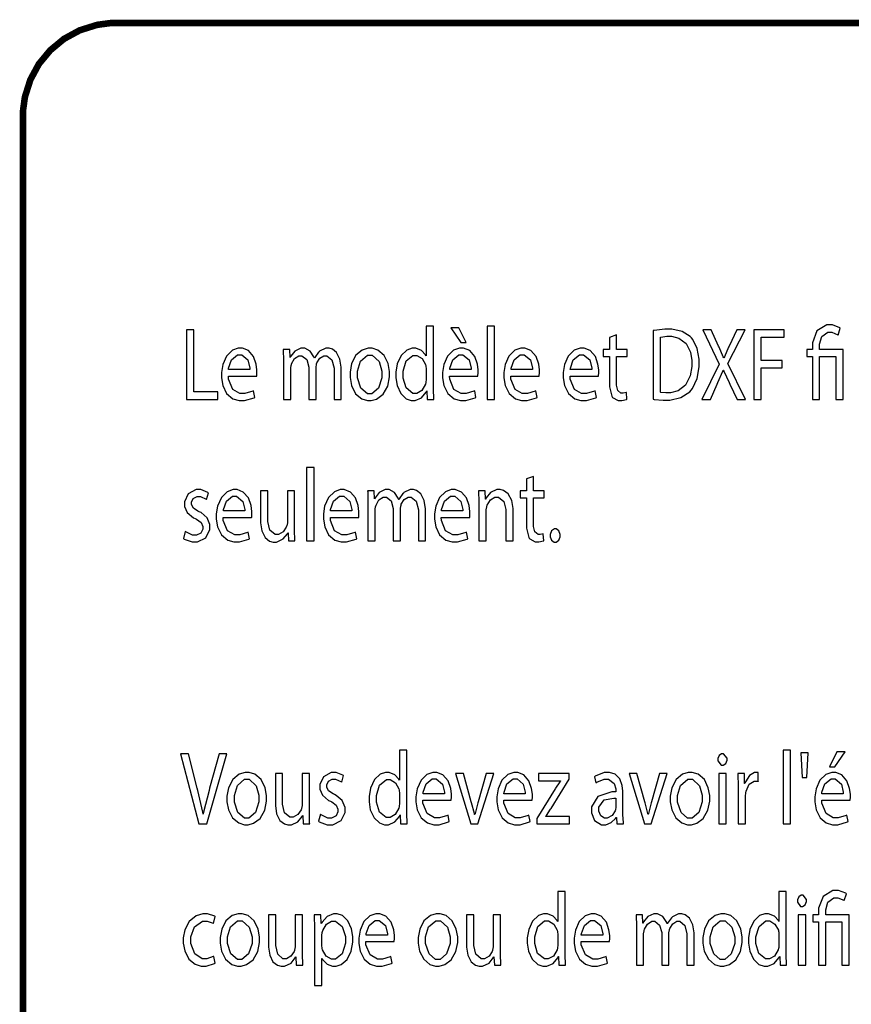
# Model space of a CAD drawing. Extents: x 0.4 to 33.4, y 0.5 to 22.5.
# Drawn here: x 24.8 to 26.5, y 4.9 to 7 of the extents above; entities that cross this region are included whole.
import ezdxf

# ---------------------------------------------------------------- set-up
doc = ezdxf.new("R2010")
doc.units = 0
doc.layers.get('0').update_dxf_attribs({"linetype": 'CONTINUOUS'})

msp = doc.modelspace()

# ---------------------------------------------------------------- linework, layer by layer
at = {"color": 0, "const_width": 0.01383}
msp.add_lwpolyline([(30.506, 3.06853), (24.959, 3.06853), (24.9492, 3.06853), (24.9196, 3.07254), (24.8829, 3.08404), (24.8496, 3.10215), (24.8206, 3.12614), (24.7965, 3.15517), (24.7785, 3.18847), (24.7669, 3.22521), (24.7629, 3.25472), (24.7629, 3.26454), (24.7629, 6.82611), (24.7629, 6.83599), (24.7669, 6.86556), (24.7785, 6.90229), (24.7965, 6.93554), (24.8206, 6.96457), (24.8496, 6.98861), (24.8829, 7.00672), (24.9196, 7.01818), (24.9492, 7.02214), (24.959, 7.02214), (30.506, 7.02214)], dxfattribs=at)
at = {"color": 0}
for points in [[(26.4447, 6.22706), (26.4447, 6.31819), (26.479, 6.31819), (26.479, 6.22706), (26.4943, 6.22706), (26.4943, 6.33296), (26.4447, 6.33296), (26.4447, 6.33817), (26.4447, 6.34364), (26.4492, 6.35997), (26.4618, 6.36919), (26.466, 6.36919), (26.4706, 6.36919), (26.4829, 6.36393), (26.4839, 6.36312), (26.4883, 6.37765), (26.4872, 6.37864), (26.4718, 6.3846), (26.4667, 6.3846), (26.4597, 6.3846), (26.439, 6.37213), (26.4296, 6.347), (26.4296, 6.3386), (26.4296, 6.33296), (26.4174, 6.33296), (26.4174, 6.31819), (26.4296, 6.31819), (26.4296, 6.22706), (26.4447, 6.22706)], [(25.1082, 6.22706), (25.1742, 6.22706), (25.1742, 6.24311), (25.1233, 6.24311), (25.1233, 6.3744), (25.1082, 6.3744), (25.1082, 6.22706)], [(25.614, 6.38222), (25.614, 6.31907), (25.6139, 6.31907), (25.6129, 6.32118), (25.6043, 6.3304), (25.5921, 6.33535), (25.5881, 6.33535), (25.5843, 6.33535), (25.5732, 6.33143), (25.561, 6.3201), (25.5528, 6.30225), (25.5497, 6.28444), (25.5499, 6.27849), (25.5499, 6.273), (25.5526, 6.25657), (25.5603, 6.23953), (25.5718, 6.22857), (25.5826, 6.22467), (25.5862, 6.22467), (25.5907, 6.22467), (25.6042, 6.23063), (25.6142, 6.24251), (25.6153, 6.2455), (25.6156, 6.2455), (25.6164, 6.22706), (25.6303, 6.22706), (25.6301, 6.22885), (25.6297, 6.24804), (25.6297, 6.25439), (25.6297, 6.38222), (25.614, 6.38222)], [(25.666, 6.37853), (25.6875, 6.34728), (25.6985, 6.34728), (25.6829, 6.37853), (25.666, 6.37853)], [(25.7428, 6.22706), (25.7585, 6.22706), (25.7585, 6.38222), (25.7428, 6.38222), (25.7428, 6.22706)], [(26.0008, 6.35813), (26.0008, 6.33296), (25.9878, 6.33296), (25.9878, 6.31819), (26.0008, 6.31819), (26.0008, 6.26047), (26.0008, 6.25358), (26.0058, 6.23432), (26.0069, 6.23292), (26.0078, 6.23161), (26.0196, 6.22488), (26.0236, 6.22488), (26.0271, 6.22488), (26.0367, 6.22711), (26.0375, 6.22749), (26.0367, 6.24203), (26.0361, 6.24181), (26.0297, 6.2405), (26.0278, 6.2405), (26.0254, 6.2405), (26.0186, 6.24593), (26.016, 6.25732), (26.016, 6.26112), (26.016, 6.31819), (26.0383, 6.31819), (26.0383, 6.33296), (26.016, 6.33296), (26.016, 6.36333), (26.0008, 6.35813)], [(26.0933, 6.22749), (26.0953, 6.22721), (26.1146, 6.22575), (26.1211, 6.22575), (26.1288, 6.22575), (26.1518, 6.23118), (26.1708, 6.24354), (26.1736, 6.24701), (26.1764, 6.25038), (26.1863, 6.27171), (26.1907, 6.29617), (26.1907, 6.30431), (26.1907, 6.31201), (26.1863, 6.33507), (26.1767, 6.35406), (26.174, 6.35704), (26.1714, 6.36008), (26.1543, 6.37082), (26.1329, 6.37549), (26.1258, 6.37549), (26.1178, 6.37549), (26.0957, 6.37289), (26.0933, 6.37244), (26.0933, 6.22749)], [(26.2882, 6.22706), (26.2512, 6.30279), (26.2874, 6.3744), (26.2697, 6.3744), (26.2535, 6.3399), (26.2524, 6.33757), (26.2436, 6.31711), (26.2428, 6.31494), (26.2422, 6.31494), (26.2414, 6.31689), (26.2324, 6.33751), (26.2314, 6.3399), (26.2157, 6.3744), (26.1979, 6.3744), (26.2329, 6.30171), (26.1964, 6.22706), (26.214, 6.22706), (26.2283, 6.25939), (26.2299, 6.26264), (26.2403, 6.28657), (26.2411, 6.28868), (26.2415, 6.28868), (26.2425, 6.28657), (26.2538, 6.26275), (26.2553, 6.2596), (26.2704, 6.22706), (26.2882, 6.22706)], [(26.3058, 6.22706), (26.321, 6.22706), (26.321, 6.29368), (26.3658, 6.29368), (26.3658, 6.30951), (26.321, 6.30951), (26.321, 6.35835), (26.3696, 6.35835), (26.3696, 6.3744), (26.3058, 6.3744), (26.3058, 6.22706)], [(26.1085, 6.35835), (26.1096, 6.35867), (26.1222, 6.36051), (26.1265, 6.36051), (26.1318, 6.36051), (26.1478, 6.35656), (26.1629, 6.34511), (26.1718, 6.32721), (26.1747, 6.30957), (26.1747, 6.30365), (26.1747, 6.29704), (26.1714, 6.27701), (26.1617, 6.25732), (26.1458, 6.24517), (26.1296, 6.24094), (26.1242, 6.24094), (26.1203, 6.24094), (26.1094, 6.24197), (26.1085, 6.24224), (26.1085, 6.35835)], [(25.2564, 6.27653), (25.2565, 6.27701), (25.2569, 6.28336), (25.2569, 6.28543), (25.2569, 6.28944), (25.2553, 6.30149), (25.2497, 6.31771), (25.2389, 6.33029), (25.226, 6.33535), (25.2217, 6.33535), (25.2175, 6.33535), (25.205, 6.33094), (25.1925, 6.31879), (25.1846, 6.30067), (25.1818, 6.2839), (25.1818, 6.27826), (25.1818, 6.27285), (25.1846, 6.25651), (25.1929, 6.23964), (25.2061, 6.22879), (25.2193, 6.22488), (25.2237, 6.22488), (25.2308, 6.22488), (25.2507, 6.23063), (25.2521, 6.23139), (25.2494, 6.24528), (25.2481, 6.24451), (25.2314, 6.23964), (25.2258, 6.23964), (25.2207, 6.23964), (25.2056, 6.24832), (25.1967, 6.27001), (25.1965, 6.27653), (25.2564, 6.27653)], [(25.1968, 6.29021), (25.1971, 6.29357), (25.2032, 6.31087), (25.2161, 6.32146), (25.2204, 6.32146), (25.2247, 6.32146), (25.2379, 6.31049), (25.2419, 6.29329), (25.2419, 6.29021), (25.1968, 6.29021)], [(25.3131, 6.22706), (25.3282, 6.22706), (25.3282, 6.29085), (25.3282, 6.29318), (25.3293, 6.29949), (25.3296, 6.30018), (25.3301, 6.30263), (25.3364, 6.31353), (25.3456, 6.3195), (25.3486, 6.3195), (25.3519, 6.3195), (25.3619, 6.31131), (25.3664, 6.29568), (25.3664, 6.29042), (25.3664, 6.22706), (25.3817, 6.22706), (25.3817, 6.29237), (25.3817, 6.29482), (25.3826, 6.30143), (25.3829, 6.30214), (25.3836, 6.30447), (25.3897, 6.31435), (25.3983, 6.3195), (25.4011, 6.3195), (25.4046, 6.3195), (25.4151, 6.31087), (25.4196, 6.29297), (25.4196, 6.28694), (25.4196, 6.22706), (25.4347, 6.22706), (25.4347, 6.28933), (25.4347, 6.29503), (25.4319, 6.31201), (25.425, 6.32611), (25.416, 6.33333), (25.409, 6.33535), (25.4068, 6.33535), (25.4021, 6.33535), (25.3892, 6.329), (25.3879, 6.32775), (25.3871, 6.32693), (25.379, 6.31554), (25.3783, 6.31407), (25.3782, 6.31407), (25.3772, 6.31717), (25.369, 6.32937), (25.3578, 6.33535), (25.354, 6.33535), (25.3497, 6.33535), (25.3371, 6.32932), (25.3283, 6.31831), (25.3271, 6.31581), (25.3267, 6.31581), (25.3261, 6.33296), (25.3124, 6.33296), (25.3125, 6.33074), (25.3131, 6.31093), (25.3131, 6.30431), (25.3131, 6.22706)], [(25.4957, 6.33535), (25.4915, 6.33535), (25.4792, 6.33154), (25.4657, 6.32053), (25.4567, 6.30285), (25.4533, 6.2851), (25.4533, 6.27914), (25.4533, 6.27349), (25.4565, 6.25657), (25.4651, 6.23936), (25.4781, 6.22851), (25.4901, 6.22467), (25.4942, 6.22467), (25.4981, 6.22467), (25.5094, 6.22797), (25.5232, 6.23807), (25.5329, 6.25553), (25.5367, 6.27458), (25.5367, 6.28087), (25.5367, 6.28646), (25.5338, 6.30306), (25.5254, 6.32026), (25.5124, 6.33138), (25.4999, 6.33535), (25.4957, 6.33535)], [(25.4953, 6.32081), (25.5001, 6.32081), (25.5149, 6.30718), (25.5208, 6.287), (25.5208, 6.28022), (25.5208, 6.27285), (25.5135, 6.25065), (25.4994, 6.23899), (25.4949, 6.23899), (25.4901, 6.23899), (25.4763, 6.25071), (25.469, 6.27251), (25.469, 6.27979), (25.469, 6.28678), (25.4753, 6.30778), (25.4903, 6.32081), (25.4953, 6.32081)], [(25.7235, 6.27653), (25.7235, 6.27701), (25.7239, 6.28336), (25.7239, 6.28543), (25.7239, 6.28944), (25.7222, 6.30149), (25.7168, 6.31771), (25.706, 6.33029), (25.6931, 6.33535), (25.6887, 6.33535), (25.6846, 6.33535), (25.6721, 6.33094), (25.6594, 6.31879), (25.6515, 6.30067), (25.6487, 6.2839), (25.6487, 6.27826), (25.6487, 6.27285), (25.6517, 6.25651), (25.6599, 6.23964), (25.6731, 6.22879), (25.6863, 6.22488), (25.6907, 6.22488), (25.6978, 6.22488), (25.7178, 6.23063), (25.7192, 6.23139), (25.7165, 6.24528), (25.715, 6.24451), (25.6985, 6.23964), (25.6929, 6.23964), (25.6878, 6.23964), (25.6725, 6.24832), (25.6638, 6.27001), (25.6636, 6.27653), (25.7235, 6.27653)], [(25.6638, 6.29021), (25.6642, 6.29357), (25.6703, 6.31087), (25.6831, 6.32146), (25.6875, 6.32146), (25.6918, 6.32146), (25.7049, 6.31049), (25.709, 6.29329), (25.7089, 6.29021), (25.6638, 6.29021)], [(25.8528, 6.27653), (25.8529, 6.27701), (25.8532, 6.28336), (25.8532, 6.28543), (25.8532, 6.28944), (25.8517, 6.30149), (25.8461, 6.31771), (25.8353, 6.33029), (25.8224, 6.33535), (25.8181, 6.33535), (25.8139, 6.33535), (25.8014, 6.33094), (25.7889, 6.31879), (25.7808, 6.30067), (25.7782, 6.2839), (25.7782, 6.27826), (25.7782, 6.27285), (25.781, 6.25651), (25.7892, 6.23964), (25.8024, 6.22879), (25.8156, 6.22488), (25.82, 6.22488), (25.8271, 6.22488), (25.8471, 6.23063), (25.8485, 6.23139), (25.8458, 6.24528), (25.8444, 6.24451), (25.8278, 6.23964), (25.8222, 6.23964), (25.8171, 6.23964), (25.8018, 6.24832), (25.7931, 6.27001), (25.7929, 6.27653), (25.8528, 6.27653)], [(25.7932, 6.29021), (25.7935, 6.29357), (25.7996, 6.31087), (25.8125, 6.32146), (25.8168, 6.32146), (25.8211, 6.32146), (25.8342, 6.31049), (25.8383, 6.29329), (25.8383, 6.29021), (25.7932, 6.29021)], [(25.9779, 6.27653), (25.9781, 6.27701), (25.9785, 6.28336), (25.9785, 6.28543), (25.9785, 6.28944), (25.9768, 6.30149), (25.9713, 6.31771), (25.9604, 6.33029), (25.9475, 6.33535), (25.9432, 6.33535), (25.939, 6.33535), (25.9265, 6.33094), (25.914, 6.31879), (25.906, 6.30067), (25.9033, 6.2839), (25.9033, 6.27826), (25.9033, 6.27285), (25.9061, 6.25651), (25.9144, 6.23964), (25.9276, 6.22879), (25.9407, 6.22488), (25.9451, 6.22488), (25.9524, 6.22488), (25.9722, 6.23063), (25.9736, 6.23139), (25.971, 6.24528), (25.9696, 6.24451), (25.9529, 6.23964), (25.9474, 6.23964), (25.9422, 6.23964), (25.9271, 6.24832), (25.9182, 6.27001), (25.9181, 6.27653), (25.9779, 6.27653)], [(25.9183, 6.29021), (25.9186, 6.29357), (25.9247, 6.31087), (25.9376, 6.32146), (25.9419, 6.32146), (25.9463, 6.32146), (25.9593, 6.31049), (25.9635, 6.29329), (25.9635, 6.29021), (25.9183, 6.29021)], [(25.614, 6.27154), (25.614, 6.26942), (25.6135, 6.26372), (25.6133, 6.26307), (25.6126, 6.2595), (25.6049, 6.24621), (25.5942, 6.24007), (25.5906, 6.24007), (25.5858, 6.24007), (25.5717, 6.25168), (25.5654, 6.27246), (25.5654, 6.27935), (25.5654, 6.28668), (25.5722, 6.30854), (25.5862, 6.32015), (25.591, 6.32015), (25.5947, 6.32015), (25.6057, 6.31364), (25.6128, 6.30089), (25.6133, 6.29779), (25.6135, 6.29719), (25.614, 6.29167), (25.614, 6.28976), (25.614, 6.27154)], [(25.3617, 5.9285), (25.3774, 5.9285), (25.3774, 6.08365), (25.3617, 6.08365), (25.3617, 5.9285)], [(25.8257, 6.05957), (25.8257, 6.0344), (25.8126, 6.0344), (25.8126, 6.01964), (25.8257, 6.01964), (25.8257, 5.96192), (25.8257, 5.95503), (25.8306, 5.93576), (25.8317, 5.93435), (25.8326, 5.93306), (25.8444, 5.92632), (25.8485, 5.92632), (25.8519, 5.92632), (25.8615, 5.92854), (25.8624, 5.92893), (25.8614, 5.94347), (25.861, 5.94325), (25.8546, 5.94194), (25.8525, 5.94194), (25.8503, 5.94194), (25.8435, 5.94738), (25.8408, 5.95876), (25.8408, 5.96257), (25.8408, 6.01964), (25.8632, 6.01964), (25.8632, 6.0344), (25.8408, 6.0344), (25.8408, 6.06478), (25.8257, 6.05957)], [(25.1017, 5.93349), (25.1032, 5.9324), (25.1199, 5.92632), (25.1256, 5.92632), (25.1314, 5.92632), (25.149, 5.93517), (25.1575, 5.95231), (25.1575, 5.95801), (25.1575, 5.96283), (25.1518, 5.97732), (25.1388, 5.98817), (25.1351, 5.9899), (25.1324, 5.99121), (25.1228, 5.99756), (25.1188, 6.00537), (25.1188, 6.00792), (25.1188, 6.01047), (25.1225, 6.01801), (25.1304, 6.02225), (25.1332, 6.02225), (25.1375, 6.02225), (25.1497, 6.01682), (25.1506, 6.01617), (25.1544, 6.03006), (25.1532, 6.03097), (25.1385, 6.03678), (25.1336, 6.03678), (25.1282, 6.03678), (25.1118, 6.02761), (25.104, 6.01124), (25.104, 6.00575), (25.104, 6.00146), (25.1096, 5.9885), (25.1228, 5.97749), (25.1267, 5.97581), (25.1294, 5.97444), (25.1389, 5.96744), (25.1425, 5.9591), (25.1425, 5.95628), (25.1425, 5.9535), (25.1385, 5.9451), (25.129, 5.94043), (25.126, 5.94043), (25.1208, 5.94043), (25.1067, 5.94732), (25.1056, 5.94824), (25.1017, 5.93349)], [(25.2456, 5.97797), (25.2457, 5.97846), (25.246, 5.98481), (25.246, 5.98687), (25.246, 5.99089), (25.2444, 6.00293), (25.2389, 6.01915), (25.2281, 6.03174), (25.2151, 6.03678), (25.2108, 6.03678), (25.2067, 6.03678), (25.1942, 6.03239), (25.1817, 6.02024), (25.1736, 6.00211), (25.171, 5.98535), (25.171, 5.97971), (25.171, 5.97428), (25.1738, 5.95796), (25.1821, 5.94108), (25.1951, 5.93024), (25.2083, 5.92632), (25.2128, 5.92632), (25.22, 5.92632), (25.2399, 5.93207), (25.2413, 5.93283), (25.2386, 5.94672), (25.2372, 5.94596), (25.2206, 5.94108), (25.215, 5.94108), (25.2099, 5.94108), (25.1947, 5.94976), (25.1858, 5.97146), (25.1857, 5.97797), (25.2456, 5.97797)], [(25.3364, 6.0344), (25.321, 6.0344), (25.321, 5.96929), (25.321, 5.96685), (25.3197, 5.96024), (25.3194, 5.95953), (25.3187, 5.95742), (25.3121, 5.9476), (25.3024, 5.94194), (25.299, 5.94194), (25.2953, 5.94194), (25.2842, 5.95133), (25.28, 5.96972), (25.28, 5.97581), (25.28, 6.0344), (25.2646, 6.0344), (25.2646, 5.97233), (25.2646, 5.96664), (25.2672, 5.94949), (25.2742, 5.93533), (25.2836, 5.92811), (25.2912, 5.92611), (25.2939, 5.92611), (25.2983, 5.92611), (25.3122, 5.93272), (25.3211, 5.94368), (25.3221, 5.94586), (25.3225, 5.94586), (25.3233, 5.9285), (25.3371, 5.9285), (25.3369, 5.93056), (25.3364, 5.95068), (25.3364, 5.95736), (25.3364, 6.0344)], [(25.4717, 5.97797), (25.4717, 5.97846), (25.4721, 5.98481), (25.4721, 5.98687), (25.4721, 5.99089), (25.4706, 6.00293), (25.465, 6.01915), (25.4542, 6.03174), (25.4413, 6.03678), (25.4369, 6.03678), (25.4328, 6.03678), (25.4203, 6.03239), (25.4078, 6.02024), (25.3997, 6.00211), (25.3971, 5.98535), (25.3971, 5.97971), (25.3971, 5.97428), (25.3999, 5.95796), (25.4081, 5.94108), (25.4212, 5.93024), (25.4344, 5.92632), (25.4389, 5.92632), (25.446, 5.92632), (25.466, 5.93207), (25.4674, 5.93283), (25.4647, 5.94672), (25.4633, 5.94596), (25.4467, 5.94108), (25.4411, 5.94108), (25.436, 5.94108), (25.4207, 5.94976), (25.4119, 5.97146), (25.4118, 5.97797), (25.4717, 5.97797)], [(25.4911, 5.9285), (25.5062, 5.9285), (25.5062, 5.99229), (25.5062, 5.99463), (25.5074, 6.00092), (25.5075, 6.00163), (25.5082, 6.00407), (25.5144, 6.01497), (25.5236, 6.02094), (25.5267, 6.02094), (25.53, 6.02094), (25.54, 6.01275), (25.5444, 5.99713), (25.5444, 5.99186), (25.5444, 5.9285), (25.5596, 5.9285), (25.5596, 5.99382), (25.5596, 5.99625), (25.5607, 6.00288), (25.561, 6.00358), (25.5615, 6.00592), (25.5678, 6.01579), (25.5763, 6.02094), (25.5792, 6.02094), (25.5826, 6.02094), (25.5931, 6.01232), (25.5976, 5.99442), (25.5976, 5.98839), (25.5976, 5.9285), (25.6128, 5.9285), (25.6128, 5.99078), (25.6128, 5.99647), (25.61, 6.01346), (25.6031, 6.02756), (25.5939, 6.03478), (25.5871, 6.03678), (25.5849, 6.03678), (25.5801, 6.03678), (25.5672, 6.03043), (25.566, 6.02919), (25.565, 6.02838), (25.5571, 6.01699), (25.5564, 6.01551), (25.5561, 6.01551), (25.5553, 6.01861), (25.5471, 6.03082), (25.5358, 6.03678), (25.5321, 6.03678), (25.5278, 6.03678), (25.5151, 6.03076), (25.5064, 6.01975), (25.5051, 6.01725), (25.5047, 6.01725), (25.504, 6.0344), (25.4904, 6.0344), (25.4906, 6.03217), (25.4911, 6.01237), (25.4911, 6.00575), (25.4911, 5.9285)], [(25.7061, 5.97797), (25.7061, 5.97846), (25.7065, 5.98481), (25.7065, 5.98687), (25.7065, 5.99089), (25.7049, 6.00293), (25.6993, 6.01915), (25.6885, 6.03174), (25.6756, 6.03678), (25.6714, 6.03678), (25.6672, 6.03678), (25.6546, 6.03239), (25.6421, 6.02024), (25.6342, 6.00211), (25.6314, 5.98535), (25.6314, 5.97971), (25.6314, 5.97428), (25.6342, 5.95796), (25.6425, 5.94108), (25.6557, 5.93024), (25.6689, 5.92632), (25.6733, 5.92632), (25.6804, 5.92632), (25.7004, 5.93207), (25.7017, 5.93283), (25.6992, 5.94672), (25.6976, 5.94596), (25.681, 5.94108), (25.6754, 5.94108), (25.6704, 5.94108), (25.6551, 5.94976), (25.6463, 5.97146), (25.6461, 5.97797), (25.7061, 5.97797)], [(25.7254, 5.9285), (25.7411, 5.9285), (25.7411, 5.99208), (25.7411, 5.99431), (25.7419, 6.00038), (25.7421, 6.00097), (25.7428, 6.00369), (25.7496, 6.01492), (25.7594, 6.02072), (25.7628, 6.02072), (25.7667, 6.02072), (25.7782, 6.01156), (25.7825, 5.99501), (25.7825, 5.98947), (25.7825, 5.9285), (25.7981, 5.9285), (25.7981, 5.99164), (25.7981, 5.99724), (25.795, 6.014), (25.7875, 6.02783), (25.7776, 6.03483), (25.7703, 6.03678), (25.7679, 6.03678), (25.7635, 6.03678), (25.7501, 6.03054), (25.7408, 6.01932), (25.7397, 6.01682), (25.7393, 6.01682), (25.7385, 6.0344), (25.7247, 6.0344), (25.7249, 6.03217), (25.7254, 6.01237), (25.7254, 6.00575), (25.7254, 5.9285)], [(25.186, 5.99164), (25.1863, 5.99501), (25.1924, 6.01232), (25.2053, 6.02289), (25.2096, 6.02289), (25.2139, 6.02289), (25.2269, 6.01193), (25.2311, 5.99474), (25.2311, 5.99164), (25.186, 5.99164)], [(25.4119, 5.99164), (25.4124, 5.99501), (25.4185, 6.01232), (25.4313, 6.02289), (25.4357, 6.02289), (25.44, 6.02289), (25.4531, 6.01193), (25.4572, 5.99474), (25.4571, 5.99164), (25.4119, 5.99164)], [(25.6464, 5.99164), (25.6467, 5.99501), (25.6528, 6.01232), (25.6657, 6.02289), (25.67, 6.02289), (25.6743, 6.02289), (25.6875, 6.01193), (25.6915, 5.99474), (25.6915, 5.99164), (25.6464, 5.99164)], [(25.8864, 5.92611), (25.8883, 5.92611), (25.8942, 5.93001), (25.8971, 5.93733), (25.8971, 5.93978), (25.8971, 5.94233), (25.8942, 5.94982), (25.8885, 5.95367), (25.8867, 5.95367), (25.8847, 5.95367), (25.879, 5.94982), (25.876, 5.94233), (25.876, 5.93978), (25.876, 5.93733), (25.879, 5.93001), (25.8846, 5.92611), (25.8864, 5.92611)], [(25.1511, 5.33138), (25.1935, 5.47874), (25.1772, 5.47874), (25.1569, 5.40603), (25.1557, 5.40121), (25.1443, 5.35536), (25.1436, 5.35113), (25.1431, 5.35113), (25.1424, 5.35542), (25.1318, 5.40126), (25.1306, 5.40625), (25.1121, 5.47874), (25.0954, 5.47874), (25.1342, 5.33138), (25.1511, 5.33138)], [(25.5578, 5.48654), (25.5578, 5.42339), (25.5575, 5.42339), (25.5565, 5.42551), (25.5481, 5.43474), (25.5357, 5.43967), (25.5317, 5.43967), (25.5279, 5.43967), (25.5168, 5.43576), (25.5047, 5.42443), (25.4964, 5.40657), (25.4935, 5.38878), (25.4935, 5.38282), (25.4935, 5.37733), (25.4962, 5.36089), (25.504, 5.34386), (25.5156, 5.3329), (25.5263, 5.329), (25.53, 5.329), (25.5344, 5.329), (25.5479, 5.33496), (25.5578, 5.34685), (25.559, 5.34983), (25.5593, 5.34983), (25.5601, 5.33138), (25.574, 5.33138), (25.5739, 5.33317), (25.5733, 5.35238), (25.5733, 5.35872), (25.5733, 5.48654), (25.5578, 5.48654)], [(26.2397, 5.47894), (26.2379, 5.47894), (26.2326, 5.47553), (26.2299, 5.46918), (26.2299, 5.46701), (26.2299, 5.46403), (26.2369, 5.45508), (26.2393, 5.45508), (26.2411, 5.45508), (26.2467, 5.45856), (26.2493, 5.46533), (26.2493, 5.46701), (26.2493, 5.47), (26.2421, 5.47894), (26.2397, 5.47894)], [(26.3675, 5.33138), (26.3832, 5.33138), (26.3832, 5.48654), (26.3675, 5.48654), (26.3675, 5.33138)], [(26.405, 5.48112), (26.4079, 5.4286), (26.4174, 5.4286), (26.4204, 5.48112), (26.405, 5.48112)], [(26.4814, 5.48286), (26.4657, 5.45161), (26.4768, 5.45161), (26.4985, 5.48286), (26.4814, 5.48286)], [(25.236, 5.43967), (25.2318, 5.43967), (25.2193, 5.43587), (25.2058, 5.42486), (25.1969, 5.40717), (25.1936, 5.38943), (25.1936, 5.38346), (25.1936, 5.37782), (25.1967, 5.36089), (25.2054, 5.34369), (25.2183, 5.33285), (25.2304, 5.329), (25.2344, 5.329), (25.2382, 5.329), (25.2497, 5.33231), (25.2633, 5.34239), (25.2732, 5.35986), (25.2769, 5.3789), (25.2769, 5.38519), (25.2769, 5.39079), (25.274, 5.40739), (25.2657, 5.42458), (25.2526, 5.43571), (25.2401, 5.43967), (25.236, 5.43967)], [(25.3675, 5.43728), (25.3521, 5.43728), (25.3521, 5.37218), (25.3521, 5.36974), (25.3508, 5.36312), (25.3506, 5.36242), (25.3499, 5.36029), (25.3432, 5.35047), (25.3335, 5.34483), (25.3301, 5.34483), (25.3264, 5.34483), (25.3153, 5.35422), (25.3111, 5.37261), (25.3111, 5.37869), (25.3111, 5.43728), (25.2957, 5.43728), (25.2957, 5.37522), (25.2957, 5.36951), (25.2983, 5.35238), (25.3053, 5.33822), (25.3147, 5.331), (25.3224, 5.329), (25.325, 5.329), (25.3296, 5.329), (25.3433, 5.33561), (25.3522, 5.34657), (25.3532, 5.34874), (25.3536, 5.34874), (25.3544, 5.33138), (25.3682, 5.33138), (25.3681, 5.33344), (25.3675, 5.35357), (25.3675, 5.36025), (25.3675, 5.43728)], [(25.3869, 5.33637), (25.3885, 5.33529), (25.4053, 5.32921), (25.4108, 5.32921), (25.4167, 5.32921), (25.4343, 5.33806), (25.4428, 5.35519), (25.4428, 5.36089), (25.4428, 5.36572), (25.4371, 5.38021), (25.4242, 5.39106), (25.4204, 5.39279), (25.4176, 5.3941), (25.4081, 5.40044), (25.4042, 5.40826), (25.4042, 5.41081), (25.4042, 5.41336), (25.4079, 5.4209), (25.4158, 5.42513), (25.4185, 5.42513), (25.4228, 5.42513), (25.435, 5.41971), (25.4358, 5.41906), (25.4397, 5.43294), (25.4385, 5.43386), (25.4238, 5.43967), (25.4189, 5.43967), (25.4135, 5.43967), (25.3972, 5.4305), (25.3894, 5.41411), (25.3894, 5.40864), (25.3894, 5.40435), (25.3949, 5.39139), (25.4081, 5.38037), (25.4119, 5.37869), (25.4149, 5.37733), (25.4242, 5.37033), (25.4278, 5.36199), (25.4278, 5.35915), (25.4278, 5.35639), (25.4238, 5.34799), (25.4144, 5.34332), (25.4112, 5.34332), (25.4063, 5.34332), (25.3921, 5.35021), (25.3908, 5.35113), (25.3869, 5.33637)], [(25.6672, 5.38086), (25.6672, 5.38135), (25.6676, 5.38769), (25.6676, 5.38976), (25.6676, 5.39378), (25.666, 5.40582), (25.6604, 5.42204), (25.6496, 5.43463), (25.6367, 5.43967), (25.6325, 5.43967), (25.6282, 5.43967), (25.6157, 5.43528), (25.6032, 5.42312), (25.5953, 5.405), (25.5925, 5.38824), (25.5925, 5.3826), (25.5925, 5.37717), (25.5953, 5.36083), (25.6036, 5.34397), (25.6168, 5.33311), (25.63, 5.32921), (25.6344, 5.32921), (25.6415, 5.32921), (25.6615, 5.33496), (25.6628, 5.33572), (25.6603, 5.34961), (25.6588, 5.34885), (25.6421, 5.34397), (25.6365, 5.34397), (25.6314, 5.34397), (25.6163, 5.35265), (25.6074, 5.37435), (25.6072, 5.38086), (25.6672, 5.38086)], [(25.6761, 5.43728), (25.7085, 5.33138), (25.7232, 5.33138), (25.7567, 5.43728), (25.7406, 5.43728), (25.7239, 5.37782), (25.7232, 5.37538), (25.7172, 5.35286), (25.7167, 5.35069), (25.7162, 5.35069), (25.7158, 5.35286), (25.71, 5.37538), (25.7093, 5.37782), (25.6926, 5.43728), (25.6761, 5.43728)], [(25.8378, 5.38086), (25.8379, 5.38135), (25.8383, 5.38769), (25.8383, 5.38976), (25.8383, 5.39378), (25.8367, 5.40582), (25.8311, 5.42204), (25.8203, 5.43463), (25.8074, 5.43967), (25.8031, 5.43967), (25.7989, 5.43967), (25.7864, 5.43528), (25.7739, 5.42312), (25.7658, 5.405), (25.7632, 5.38824), (25.7632, 5.3826), (25.7632, 5.37717), (25.766, 5.36083), (25.7743, 5.34397), (25.7875, 5.33311), (25.8006, 5.32921), (25.805, 5.32921), (25.8122, 5.32921), (25.8321, 5.33496), (25.8335, 5.33572), (25.8308, 5.34961), (25.8294, 5.34885), (25.8128, 5.34397), (25.8072, 5.34397), (25.8021, 5.34397), (25.7869, 5.35265), (25.7781, 5.37435), (25.7779, 5.38086), (25.8378, 5.38086)], [(25.8476, 5.33138), (25.9169, 5.33138), (25.9169, 5.34679), (25.8669, 5.34679), (25.8669, 5.34722), (25.8679, 5.34858), (25.8769, 5.36225), (25.8778, 5.36372), (25.916, 5.42513), (25.916, 5.43728), (25.8511, 5.43728), (25.8511, 5.42165), (25.8974, 5.42165), (25.8974, 5.42122), (25.8964, 5.41982), (25.8869, 5.40619), (25.8861, 5.40474), (25.8476, 5.34244), (25.8476, 5.33138)], [(26.031, 5.33138), (26.0307, 5.33317), (26.0294, 5.35092), (26.0294, 5.35678), (26.0294, 5.39626), (26.0294, 5.40022), (26.0281, 5.41206), (26.0231, 5.42594), (26.0132, 5.43593), (26.0011, 5.43967), (25.9971, 5.43967), (25.9901, 5.43967), (25.9708, 5.43158), (25.9692, 5.43012), (25.9726, 5.41754), (25.9742, 5.41872), (25.9896, 5.42535), (25.9947, 5.42535), (25.9988, 5.42535), (26.0111, 5.41644), (26.0143, 5.40474), (26.0143, 5.40082), (26.0143, 5.39865), (26.006, 5.39871), (25.9763, 5.38872), (25.9628, 5.36675), (25.9628, 5.35938), (25.9628, 5.35417), (25.9694, 5.33843), (25.9842, 5.329), (25.989, 5.329), (25.9931, 5.329), (26.0049, 5.33371), (26.0139, 5.34256), (26.0151, 5.34462), (26.0156, 5.34462), (26.0168, 5.33138), (26.031, 5.33138)], [(26.0424, 5.43728), (26.0747, 5.33138), (26.0894, 5.33138), (26.1229, 5.43728), (26.1068, 5.43728), (26.0901, 5.37782), (26.0894, 5.37538), (26.0835, 5.35286), (26.0829, 5.35069), (26.0825, 5.35069), (26.0821, 5.35286), (26.0763, 5.37538), (26.0756, 5.37782), (26.0589, 5.43728), (26.0424, 5.43728)], [(26.1717, 5.43967), (26.1675, 5.43967), (26.1551, 5.43587), (26.1417, 5.42486), (26.1326, 5.40717), (26.1294, 5.38943), (26.1294, 5.38346), (26.1294, 5.37782), (26.1325, 5.36089), (26.1411, 5.34369), (26.154, 5.33285), (26.1661, 5.329), (26.1701, 5.329), (26.174, 5.329), (26.1856, 5.33231), (26.1992, 5.34239), (26.2089, 5.35986), (26.2128, 5.3789), (26.2128, 5.38519), (26.2128, 5.39079), (26.2097, 5.40739), (26.2014, 5.42458), (26.1885, 5.43571), (26.1758, 5.43967), (26.1717, 5.43967)], [(26.2475, 5.33138), (26.2475, 5.43728), (26.2319, 5.43728), (26.2319, 5.33138), (26.2475, 5.33138)], [(26.2729, 5.33138), (26.2883, 5.33138), (26.2883, 5.38781), (26.2883, 5.39003), (26.2889, 5.39606), (26.289, 5.39671), (26.2896, 5.40033), (26.2961, 5.41456), (26.3064, 5.42144), (26.3099, 5.42144), (26.3111, 5.42144), (26.3147, 5.4209), (26.315, 5.42079), (26.315, 5.43901), (26.3147, 5.43913), (26.3117, 5.43967), (26.3107, 5.43967), (26.3071, 5.43967), (26.2964, 5.43338), (26.2881, 5.41997), (26.2871, 5.41644), (26.2864, 5.41644), (26.286, 5.43728), (26.2724, 5.43728), (26.2724, 5.43479), (26.2729, 5.41178), (26.2729, 5.40408), (26.2729, 5.33138)], [(26.5092, 5.38086), (26.5092, 5.38135), (26.5096, 5.38769), (26.5096, 5.38976), (26.5096, 5.39378), (26.5079, 5.40582), (26.5024, 5.42204), (26.4915, 5.43463), (26.4786, 5.43967), (26.4744, 5.43967), (26.4703, 5.43967), (26.4576, 5.43528), (26.4451, 5.42312), (26.4372, 5.405), (26.4344, 5.38824), (26.4344, 5.3826), (26.4344, 5.37717), (26.4372, 5.36083), (26.4456, 5.34397), (26.4588, 5.33311), (26.4719, 5.32921), (26.4764, 5.32921), (26.4835, 5.32921), (26.5035, 5.33496), (26.5047, 5.33572), (26.5022, 5.34961), (26.5007, 5.34885), (26.484, 5.34397), (26.4785, 5.34397), (26.4735, 5.34397), (26.4582, 5.35265), (26.4493, 5.37435), (26.4492, 5.38086), (26.5092, 5.38086)], [(25.2356, 5.42513), (25.2404, 5.42513), (25.2551, 5.41151), (25.2611, 5.39133), (25.2611, 5.38456), (25.2611, 5.37717), (25.2538, 5.35499), (25.2397, 5.34332), (25.2351, 5.34332), (25.2304, 5.34332), (25.2165, 5.35504), (25.2093, 5.37685), (25.2093, 5.38411), (25.2093, 5.39111), (25.2156, 5.41211), (25.2306, 5.42513), (25.2356, 5.42513)], [(25.5578, 5.37587), (25.5578, 5.37375), (25.5572, 5.36806), (25.5571, 5.3674), (25.5564, 5.36382), (25.5485, 5.35053), (25.5378, 5.3444), (25.5343, 5.3444), (25.5296, 5.3444), (25.5154, 5.35601), (25.5092, 5.37679), (25.5092, 5.38368), (25.5092, 5.391), (25.5158, 5.41287), (25.53, 5.42449), (25.5347, 5.42449), (25.5383, 5.42449), (25.5493, 5.41797), (25.5565, 5.40522), (25.5571, 5.40213), (25.5572, 5.40153), (25.5578, 5.396), (25.5578, 5.3941), (25.5578, 5.37587)], [(25.6075, 5.39453), (25.6078, 5.39789), (25.6139, 5.41521), (25.6268, 5.42578), (25.6311, 5.42578), (25.6354, 5.42578), (25.6486, 5.41482), (25.6526, 5.39763), (25.6526, 5.39453), (25.6075, 5.39453)], [(25.7782, 5.39453), (25.7785, 5.39789), (25.7846, 5.41521), (25.7975, 5.42578), (25.8018, 5.42578), (25.8061, 5.42578), (25.8192, 5.41482), (25.8233, 5.39763), (25.8233, 5.39453), (25.7782, 5.39453)], [(26.1712, 5.42513), (26.1761, 5.42513), (26.191, 5.41151), (26.1969, 5.39133), (26.1969, 5.38456), (26.1969, 5.37717), (26.1894, 5.35499), (26.1754, 5.34332), (26.1708, 5.34332), (26.1661, 5.34332), (26.1522, 5.35504), (26.145, 5.37685), (26.145, 5.38411), (26.145, 5.39111), (26.1513, 5.41211), (26.1662, 5.42513), (26.1712, 5.42513)], [(26.4494, 5.39453), (26.4497, 5.39789), (26.4558, 5.41521), (26.4688, 5.42578), (26.4731, 5.42578), (26.4775, 5.42578), (26.4906, 5.41482), (26.4946, 5.39763), (26.4946, 5.39453), (26.4494, 5.39453)], [(26.0144, 5.36697), (26.0144, 5.36546), (26.0138, 5.36139), (26.0136, 5.36089), (26.0131, 5.35867), (26.0065, 5.34868), (25.9964, 5.3431), (25.9931, 5.3431), (25.9904, 5.3431), (25.9828, 5.34771), (25.9785, 5.35813), (25.9785, 5.36154), (25.9785, 5.36654), (25.9901, 5.3814), (26.0103, 5.38553), (26.0144, 5.38542), (26.0144, 5.36697)], [(25.8918, 5.18799), (25.8918, 5.12483), (25.8917, 5.12483), (25.8907, 5.12696), (25.8821, 5.13618), (25.8699, 5.14111), (25.8658, 5.14111), (25.8621, 5.14111), (25.851, 5.13721), (25.8388, 5.12587), (25.8306, 5.10801), (25.8275, 5.09022), (25.8276, 5.08425), (25.8276, 5.07878), (25.8304, 5.06233), (25.8381, 5.04531), (25.8496, 5.03435), (25.8604, 5.03043), (25.864, 5.03043), (25.8685, 5.03043), (25.8819, 5.0364), (25.8919, 5.04829), (25.8931, 5.05126), (25.8933, 5.05126), (25.8942, 5.03282), (25.9081, 5.03282), (25.9079, 5.03461), (25.9075, 5.05382), (25.9075, 5.06017), (25.9075, 5.18799), (25.8918, 5.18799)], [(26.3589, 5.18799), (26.3589, 5.12483), (26.3586, 5.12483), (26.3576, 5.12696), (26.3492, 5.13618), (26.3368, 5.14111), (26.3328, 5.14111), (26.329, 5.14111), (26.3179, 5.13721), (26.3058, 5.12587), (26.2975, 5.10801), (26.2946, 5.09022), (26.2946, 5.08425), (26.2946, 5.07878), (26.2974, 5.06233), (26.305, 5.04531), (26.3167, 5.03435), (26.3274, 5.03043), (26.3311, 5.03043), (26.3356, 5.03043), (26.349, 5.0364), (26.3589, 5.04829), (26.3601, 5.05126), (26.3604, 5.05126), (26.3613, 5.03282), (26.3751, 5.03282), (26.375, 5.03461), (26.3744, 5.05382), (26.3744, 5.06017), (26.3744, 5.18799), (26.3589, 5.18799)], [(26.4075, 5.18039), (26.4057, 5.18039), (26.4006, 5.17697), (26.3978, 5.17063), (26.3978, 5.16846), (26.3978, 5.16547), (26.4047, 5.15653), (26.4071, 5.15653), (26.4089, 5.15653), (26.4144, 5.16), (26.4171, 5.16678), (26.4171, 5.16846), (26.4171, 5.17144), (26.4099, 5.18039), (26.4075, 5.18039)], [(26.4576, 5.03282), (26.4576, 5.12397), (26.4919, 5.12397), (26.4919, 5.03282), (26.5072, 5.03282), (26.5072, 5.13872), (26.4576, 5.13872), (26.4576, 5.14393), (26.4576, 5.14942), (26.4621, 5.16575), (26.4747, 5.17497), (26.4789, 5.17497), (26.4833, 5.17497), (26.4958, 5.16971), (26.4968, 5.16889), (26.5012, 5.18343), (26.5001, 5.1844), (26.4847, 5.19038), (26.4796, 5.19038), (26.4726, 5.19038), (26.4519, 5.1779), (26.4425, 5.15278), (26.4425, 5.14437), (26.4425, 5.13872), (26.4303, 5.13872), (26.4303, 5.12397), (26.4425, 5.12397), (26.4425, 5.03282), (26.4576, 5.03282)], [(25.1657, 5.05126), (25.1646, 5.05067), (25.1511, 5.04585), (25.1465, 5.04585), (25.1414, 5.04585), (25.1256, 5.05653), (25.1171, 5.07835), (25.1171, 5.08556), (25.1171, 5.09267), (25.1249, 5.11382), (25.1417, 5.12549), (25.1472, 5.12549), (25.1518, 5.12549), (25.1643, 5.12115), (25.1653, 5.1205), (25.1688, 5.13525), (25.1676, 5.13596), (25.1524, 5.1409), (25.1472, 5.1409), (25.1425, 5.1409), (25.1283, 5.13672), (25.1139, 5.125), (25.1047, 5.10721), (25.1014, 5.09033), (25.1014, 5.08469), (25.1014, 5.07921), (25.1044, 5.06261), (25.1131, 5.04557), (25.1264, 5.03456), (25.1394, 5.03065), (25.1437, 5.03065), (25.1499, 5.03065), (25.1674, 5.03608), (25.1683, 5.03674), (25.1657, 5.05126)], [(25.2214, 5.14111), (25.2172, 5.14111), (25.2047, 5.13732), (25.1913, 5.12631), (25.1824, 5.10861), (25.179, 5.09088), (25.179, 5.0849), (25.179, 5.07926), (25.1821, 5.06233), (25.1908, 5.04514), (25.2038, 5.03429), (25.2158, 5.03043), (25.2199, 5.03043), (25.2236, 5.03043), (25.2351, 5.03375), (25.2488, 5.04383), (25.2586, 5.06131), (25.2624, 5.08035), (25.2624, 5.08664), (25.2624, 5.09224), (25.2594, 5.10883), (25.251, 5.12603), (25.2381, 5.13715), (25.2256, 5.14111), (25.2214, 5.14111)], [(25.3529, 5.13872), (25.3375, 5.13872), (25.3375, 5.07362), (25.3375, 5.07118), (25.3362, 5.06456), (25.336, 5.06386), (25.3353, 5.06174), (25.3286, 5.05192), (25.3189, 5.04628), (25.3156, 5.04628), (25.3118, 5.04628), (25.3007, 5.05567), (25.2965, 5.07406), (25.2965, 5.08014), (25.2965, 5.13872), (25.2811, 5.13872), (25.2811, 5.07667), (25.2811, 5.07096), (25.2838, 5.05382), (25.2907, 5.03965), (25.3001, 5.03244), (25.3078, 5.03043), (25.3104, 5.03043), (25.315, 5.03043), (25.3288, 5.03706), (25.3376, 5.04801), (25.3386, 5.05018), (25.339, 5.05018), (25.3399, 5.03282), (25.3536, 5.03282), (25.3535, 5.03489), (25.3529, 5.05501), (25.3529, 5.06168), (25.3529, 5.13872)], [(25.3782, 4.98964), (25.3936, 4.98964), (25.3936, 5.04693), (25.3942, 5.04693), (25.3953, 5.04432), (25.4049, 5.03478), (25.4162, 5.03043), (25.4201, 5.03043), (25.4238, 5.03043), (25.4347, 5.03401), (25.4471, 5.04465), (25.4557, 5.06239), (25.459, 5.08111), (25.459, 5.08729), (25.459, 5.09283), (25.4562, 5.10926), (25.4486, 5.12625), (25.4372, 5.13726), (25.4265, 5.14111), (25.4229, 5.14111), (25.4185, 5.14111), (25.4049, 5.13564), (25.3942, 5.12369), (25.3926, 5.1205), (25.3921, 5.1205), (25.3915, 5.13872), (25.3776, 5.13872), (25.3778, 5.13618), (25.3782, 5.11208), (25.3782, 5.104), (25.3782, 4.98964)], [(25.5467, 5.08231), (25.5468, 5.08279), (25.5471, 5.08914), (25.5471, 5.09119), (25.5471, 5.09521), (25.5456, 5.10726), (25.54, 5.12349), (25.5292, 5.13607), (25.5163, 5.14111), (25.5119, 5.14111), (25.5078, 5.14111), (25.4953, 5.13672), (25.4828, 5.12457), (25.4747, 5.10644), (25.4721, 5.08968), (25.4721, 5.08404), (25.4721, 5.07861), (25.4749, 5.06228), (25.4832, 5.04542), (25.4962, 5.03456), (25.5094, 5.03065), (25.5139, 5.03065), (25.5211, 5.03065), (25.541, 5.0364), (25.5424, 5.03717), (25.5397, 5.05106), (25.5383, 5.05029), (25.5217, 5.04542), (25.5161, 5.04542), (25.511, 5.04542), (25.4958, 5.0541), (25.4869, 5.07579), (25.4868, 5.08231), (25.5467, 5.08231)], [(25.6396, 5.14111), (25.6354, 5.14111), (25.6229, 5.13732), (25.6094, 5.12631), (25.6004, 5.10861), (25.5972, 5.09088), (25.5972, 5.0849), (25.5972, 5.07926), (25.6003, 5.06233), (25.609, 5.04514), (25.6219, 5.03429), (25.6339, 5.03043), (25.6381, 5.03043), (25.6418, 5.03043), (25.6533, 5.03375), (25.6669, 5.04383), (25.6768, 5.06131), (25.6806, 5.08035), (25.6806, 5.08664), (25.6806, 5.09224), (25.6776, 5.10883), (25.6692, 5.12603), (25.6563, 5.13715), (25.6437, 5.14111), (25.6396, 5.14111)], [(25.7711, 5.13872), (25.7557, 5.13872), (25.7557, 5.07362), (25.7557, 5.07118), (25.7544, 5.06456), (25.7542, 5.06386), (25.7535, 5.06174), (25.7468, 5.05192), (25.7371, 5.04628), (25.7337, 5.04628), (25.73, 5.04628), (25.7189, 5.05567), (25.7147, 5.07406), (25.7147, 5.08014), (25.7147, 5.13872), (25.6993, 5.13872), (25.6993, 5.07667), (25.6993, 5.07096), (25.7019, 5.05382), (25.7089, 5.03965), (25.7183, 5.03244), (25.726, 5.03043), (25.7286, 5.03043), (25.7332, 5.03043), (25.7469, 5.03706), (25.7558, 5.04801), (25.7568, 5.05018), (25.7572, 5.05018), (25.7581, 5.03282), (25.7718, 5.03282), (25.7717, 5.03489), (25.7711, 5.05501), (25.7711, 5.06168), (25.7711, 5.13872)], [(26.0012, 5.08231), (26.0012, 5.08279), (26.0017, 5.08914), (26.0017, 5.09119), (26.0017, 5.09521), (26, 5.10726), (25.9946, 5.12349), (25.9837, 5.13607), (25.9708, 5.14111), (25.9665, 5.14111), (25.9624, 5.14111), (25.9499, 5.13672), (25.9372, 5.12457), (25.9293, 5.10644), (25.9265, 5.08968), (25.9265, 5.08404), (25.9265, 5.07861), (25.9294, 5.06228), (25.9376, 5.04542), (25.9508, 5.03456), (25.964, 5.03065), (25.9685, 5.03065), (25.9756, 5.03065), (25.9956, 5.0364), (25.9969, 5.03717), (25.9943, 5.05106), (25.9928, 5.05029), (25.9763, 5.04542), (25.9707, 5.04542), (25.9656, 5.04542), (25.9503, 5.0541), (25.9415, 5.07579), (25.9414, 5.08231), (26.0012, 5.08231)], [(26.0578, 5.03282), (26.0731, 5.03282), (26.0731, 5.09663), (26.0731, 5.09896), (26.0742, 5.10525), (26.0743, 5.10596), (26.0749, 5.1084), (26.0811, 5.11931), (26.0903, 5.12528), (26.0935, 5.12528), (26.0967, 5.12528), (26.1068, 5.11708), (26.1113, 5.10146), (26.1113, 5.09619), (26.1113, 5.03282), (26.1264, 5.03282), (26.1264, 5.09814), (26.1264, 5.10058), (26.1275, 5.10721), (26.1278, 5.10792), (26.1283, 5.11025), (26.1346, 5.12011), (26.1431, 5.12528), (26.146, 5.12528), (26.1494, 5.12528), (26.1599, 5.11664), (26.1644, 5.09874), (26.1644, 5.09272), (26.1644, 5.03282), (26.1796, 5.03282), (26.1796, 5.09511), (26.1796, 5.10081), (26.1768, 5.11778), (26.1699, 5.13189), (26.1607, 5.13911), (26.1539, 5.14111), (26.1515, 5.14111), (26.1468, 5.14111), (26.134, 5.13476), (26.1326, 5.13351), (26.1318, 5.13271), (26.1239, 5.12131), (26.1232, 5.11985), (26.1229, 5.11985), (26.1221, 5.12294), (26.1139, 5.13514), (26.1026, 5.14111), (26.0989, 5.14111), (26.0946, 5.14111), (26.0818, 5.1351), (26.0732, 5.12408), (26.0719, 5.12158), (26.0715, 5.12158), (26.0708, 5.13872), (26.0572, 5.13872), (26.0574, 5.1365), (26.0578, 5.11669), (26.0578, 5.11008), (26.0578, 5.03282)], [(26.2406, 5.14111), (26.2364, 5.14111), (26.2239, 5.13732), (26.2104, 5.12631), (26.2014, 5.10861), (26.1982, 5.09088), (26.1982, 5.0849), (26.1982, 5.07926), (26.2013, 5.06233), (26.21, 5.04514), (26.2229, 5.03429), (26.2349, 5.03043), (26.239, 5.03043), (26.2428, 5.03043), (26.2543, 5.03375), (26.2679, 5.04383), (26.2778, 5.06131), (26.2815, 5.08035), (26.2815, 5.08664), (26.2815, 5.09224), (26.2785, 5.10883), (26.2701, 5.12603), (26.2572, 5.13715), (26.2447, 5.14111), (26.2406, 5.14111)], [(26.4153, 5.03282), (26.4153, 5.13872), (26.3997, 5.13872), (26.3997, 5.03282), (26.4153, 5.03282)], [(25.221, 5.12657), (25.2258, 5.12657), (25.2406, 5.11296), (25.2465, 5.09278), (25.2465, 5.08599), (25.2465, 5.07861), (25.239, 5.05643), (25.2251, 5.04476), (25.2206, 5.04476), (25.2158, 5.04476), (25.2019, 5.05647), (25.1947, 5.07829), (25.1947, 5.08556), (25.1947, 5.09256), (25.201, 5.11356), (25.216, 5.12657), (25.221, 5.12657)], [(25.3936, 5.09403), (25.3936, 5.09597), (25.3946, 5.10124), (25.3947, 5.10183), (25.3956, 5.10547), (25.4036, 5.11925), (25.4144, 5.12571), (25.4182, 5.12571), (25.4229, 5.12571), (25.4369, 5.11404), (25.4436, 5.09337), (25.4436, 5.08643), (25.4436, 5.07904), (25.4368, 5.05681), (25.4224, 5.04542), (25.4175, 5.04542), (25.4139, 5.04542), (25.4028, 5.05176), (25.395, 5.06467), (25.3943, 5.06799), (25.3943, 5.06858), (25.3936, 5.074), (25.3936, 5.07579), (25.3936, 5.09403)], [(25.4871, 5.09597), (25.4874, 5.09933), (25.4935, 5.11664), (25.5064, 5.12722), (25.5107, 5.12722), (25.515, 5.12722), (25.5281, 5.11626), (25.5322, 5.09907), (25.5322, 5.09597), (25.4871, 5.09597)], [(25.6392, 5.12657), (25.644, 5.12657), (25.6588, 5.11296), (25.6647, 5.09278), (25.6647, 5.08599), (25.6647, 5.07861), (25.6572, 5.05643), (25.6433, 5.04476), (25.6386, 5.04476), (25.634, 5.04476), (25.6201, 5.05647), (25.6129, 5.07829), (25.6129, 5.08556), (25.6129, 5.09256), (25.6192, 5.11356), (25.6342, 5.12657), (25.6392, 5.12657)], [(25.8918, 5.07731), (25.8918, 5.07519), (25.8913, 5.0695), (25.8911, 5.06885), (25.8904, 5.06526), (25.8826, 5.05197), (25.8719, 5.04585), (25.8683, 5.04585), (25.8636, 5.04585), (25.8494, 5.05746), (25.8432, 5.07824), (25.8432, 5.08513), (25.8432, 5.09244), (25.85, 5.11431), (25.864, 5.12592), (25.8688, 5.12592), (25.8725, 5.12592), (25.8835, 5.11942), (25.8906, 5.10667), (25.8911, 5.10357), (25.8913, 5.10297), (25.8918, 5.09744), (25.8918, 5.09554), (25.8918, 5.07731)], [(25.9415, 5.09597), (25.9419, 5.09933), (25.9481, 5.11664), (25.9608, 5.12722), (25.9653, 5.12722), (25.9696, 5.12722), (25.9826, 5.11626), (25.9868, 5.09907), (25.9867, 5.09597), (25.9415, 5.09597)], [(26.2401, 5.12657), (26.245, 5.12657), (26.2597, 5.11296), (26.2657, 5.09278), (26.2657, 5.08599), (26.2657, 5.07861), (26.2582, 5.05643), (26.2443, 5.04476), (26.2396, 5.04476), (26.235, 5.04476), (26.2211, 5.05647), (26.2138, 5.07829), (26.2138, 5.08556), (26.2138, 5.09256), (26.2201, 5.11356), (26.2351, 5.12657), (26.2401, 5.12657)], [(26.3589, 5.07731), (26.3589, 5.07519), (26.3583, 5.0695), (26.3582, 5.06885), (26.3575, 5.06526), (26.3496, 5.05197), (26.3389, 5.04585), (26.3354, 5.04585), (26.3307, 5.04585), (26.3165, 5.05746), (26.3103, 5.07824), (26.3103, 5.08513), (26.3103, 5.09244), (26.3169, 5.11431), (26.3311, 5.12592), (26.3358, 5.12592), (26.3394, 5.12592), (26.3504, 5.11942), (26.3576, 5.10667), (26.3582, 5.10357), (26.3583, 5.10297), (26.3589, 5.09744), (26.3589, 5.09554), (26.3589, 5.07731)]]:
    msp.add_lwpolyline(points, close=True, dxfattribs=at)

doc.saveas('drawing.dxf')
